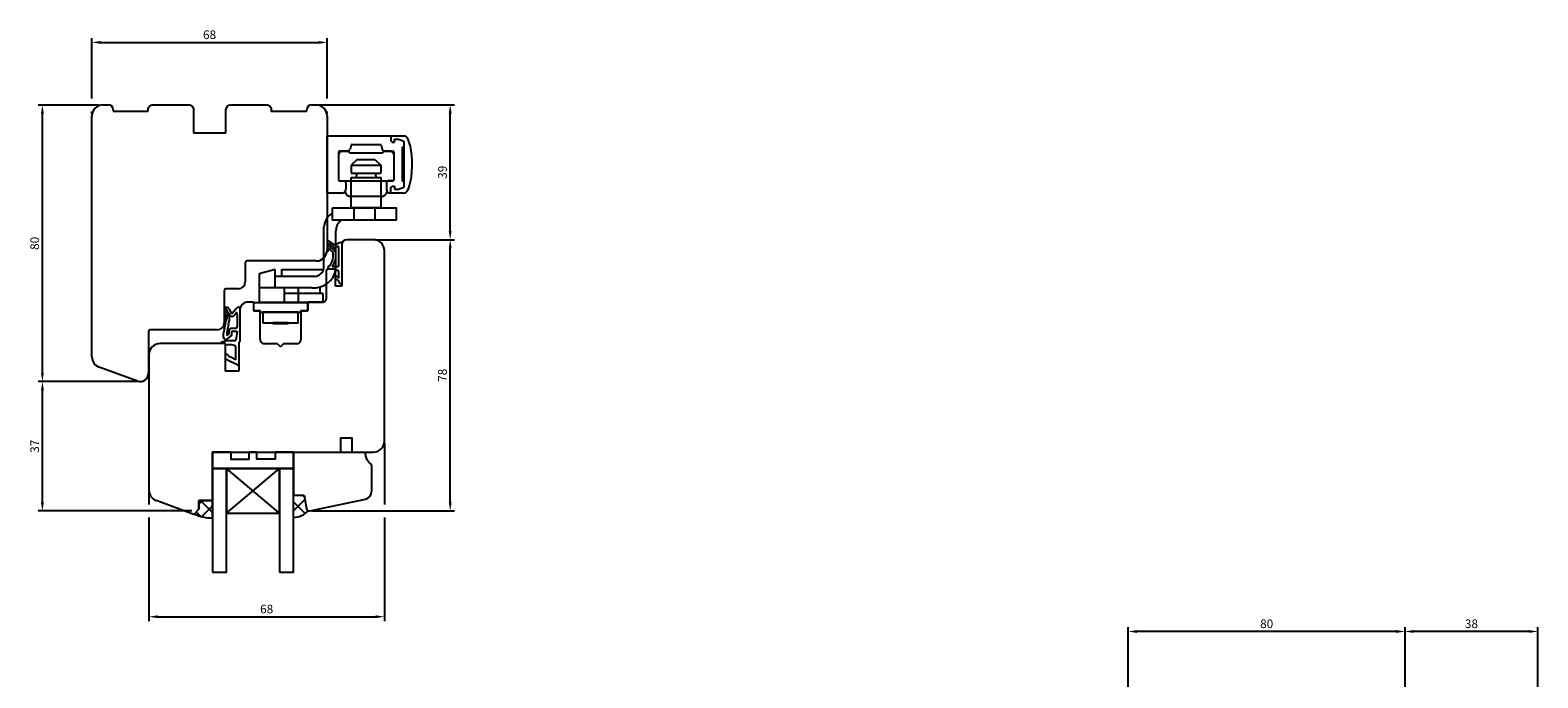
# Model space of a CAD drawing. Units: millimetres. Extents: x -2 to 788, y -2 to 558.
# Drawn here: x 13 to 449, y 370 to 558 of the extents above; entities that cross this region are included whole.
import ezdxf

# ---------------------------------------------------------------- set-up
doc = ezdxf.new("R2010")
doc.units = ezdxf.units.MM
for name, color, linetype in [('cotes', 150, 'Continuous'), ('ferrage', 92, 'Continuous'), ('joints edpm', 6, 'Continuous'), ('joints silicone', 8, 'Continuous'), ('profiles bois', 7, 'Continuous'), ('vitrage', 4, 'Continuous')]:
    doc.layers.add(name, color=color, linetype=linetype)
doc.styles.get("Standard").update_dxf_attribs({"font": 'arial.ttf'})
doc.dimstyles.new('Annotatif', dxfattribs={"dimscale": 0, "dimtxt": 2.5, "dimasz": 2.5, "dimexe": 1.25, "dimexo": 0.625, "dimtad": 1, "dimdec": 0, "dimtxsty": 'Standard', "dimcen": 2.5, "dimadec": 0, "dimazin": 0, "dimtfac": 1, "dimtdec": 0, "dimtmove": 0, "dimatfit": 3, "dimfxl": 1, "dimarcsym": 0})

# ---------------------------------------------------------------- blocks, each defined once
blk = doc.blocks.new('*D64')
at = {"layer": 'cotes', "color": 0, "lineweight": -2}
for p, q in [((44.19, 456.18), (15.27, 456.18)), ((16.52, 421.27), (16.52, 453.68)), ((59.7, 418.77), (15.27, 418.77))]:
    blk.add_line(p, q, dxfattribs=at)
at = {"layer": 'cotes', "color": 0}
for points in [[(16.1, 453.68), (16.94, 453.68), (16.52, 456.18)], [(16.1, 421.27), (16.94, 421.27), (16.52, 418.77)]]:
    blk.add_solid(points, dxfattribs=at)
at = {"layer": 'Defpoints', "color": 0}
for p in [(16.52, 456.18), (44.81, 456.18), (60.32, 418.77)]:
    blk.add_point(p, dxfattribs=at)
at = {"layer": 'cotes', "color": 0, "insert": (14.62, 437.47), "char_height": 2.5, "attachment_point": 5, "rotation": 90}
blk.add_mtext('37', dxfattribs=at)
blk = doc.blocks.new('*D67')
at = {"layer": 'cotes', "color": 0, "lineweight": -2}
for p, q in [((32.82, 536.16), (15.27, 536.16)), ((16.52, 458.68), (16.52, 533.66)), ((15.89, 456.18), (15.27, 456.18))]:
    blk.add_line(p, q, dxfattribs=at)
at = {"layer": 'cotes', "color": 0}
for points in [[(16.1, 533.66), (16.94, 533.66), (16.52, 536.16)], [(16.1, 458.68), (16.94, 458.68), (16.52, 456.18)]]:
    blk.add_solid(points, dxfattribs=at)
at = {"layer": 'Defpoints', "color": 0}
for p in [(16.52, 536.16), (33.45, 536.16), (16.52, 456.18)]:
    blk.add_point(p, dxfattribs=at)
at = {"layer": 'cotes', "color": 0, "insert": (14.62, 496.17), "char_height": 2.5, "attachment_point": 5, "rotation": 90}
blk.add_mtext('80', dxfattribs=at)
blk = doc.blocks.new('*D70')
at = {"layer": 'cotes', "color": 0, "lineweight": -2}
for p, q in [((30.84, 538.04), (30.84, 555.54)), ((33.34, 554.29), (96.39, 554.29)), ((98.89, 538.09), (98.89, 555.54)), ((30.84, 533.64), (30.84, 534.29)), ((98.89, 533.64), (98.89, 534.34))]:
    blk.add_line(p, q, dxfattribs=at)
at = {"layer": 'cotes', "color": 0}
for points in [[(33.34, 554.71), (33.34, 553.88), (30.84, 554.29)], [(96.39, 554.71), (96.39, 553.88), (98.89, 554.29)]]:
    blk.add_solid(points, dxfattribs=at)
at = {"layer": 'Defpoints', "color": 0}
for p in [(98.89, 554.29), (30.84, 533.02), (98.89, 533.02)]:
    blk.add_point(p, dxfattribs=at)
at = {"layer": 'cotes', "color": 0, "insert": (64.87, 556.19), "char_height": 2.5, "attachment_point": 5}
blk.add_mtext('68', dxfattribs=at)
blk = doc.blocks.new('*D72')
at = {"layer": 'cotes', "color": 0, "lineweight": -2}
for p, q in [((112.85, 497.22), (135.71, 497.22)), ((134.46, 421.27), (134.46, 494.72)), ((94.48, 418.77), (135.71, 418.77))]:
    blk.add_line(p, q, dxfattribs=at)
at = {"layer": 'cotes', "color": 0}
for points in [[(134.05, 494.72), (134.88, 494.72), (134.46, 497.22)], [(134.05, 421.27), (134.88, 421.27), (134.46, 418.77)]]:
    blk.add_solid(points, dxfattribs=at)
at = {"layer": 'Defpoints', "color": 0}
for p in [(112.22, 497.22), (134.46, 497.22), (93.86, 418.77)]:
    blk.add_point(p, dxfattribs=at)
at = {"layer": 'cotes', "color": 0, "insert": (132.56, 458), "char_height": 2.5, "attachment_point": 5, "rotation": 90}
blk.add_mtext('78', dxfattribs=at)
blk = doc.blocks.new('*D74')
at = {"layer": 'cotes', "color": 0, "lineweight": -2}
for p, q in [((96.45, 536.22), (135.71, 536.22)), ((134.46, 499.72), (134.46, 533.72)), ((135.09, 497.22), (135.71, 497.22))]:
    blk.add_line(p, q, dxfattribs=at)
at = {"layer": 'cotes', "color": 0}
for points in [[(134.05, 533.72), (134.88, 533.72), (134.46, 536.22)], [(134.05, 499.72), (134.88, 499.72), (134.46, 497.22)]]:
    blk.add_solid(points, dxfattribs=at)
at = {"layer": 'Defpoints', "color": 0}
for p in [(95.82, 536.22), (134.46, 536.22), (134.46, 497.22)]:
    blk.add_point(p, dxfattribs=at)
at = {"layer": 'cotes', "color": 0, "insert": (132.56, 516.72), "char_height": 2.5, "attachment_point": 5, "rotation": 90}
blk.add_mtext('39', dxfattribs=at)
blk = doc.blocks.new('*D76')
at = {"layer": 'cotes', "color": 0, "lineweight": -2}
for p, q in [((115.42, 438.32), (115.42, 420.64)), ((47.34, 424.14), (47.34, 420.64)), ((47.34, 416.89), (47.34, 386.91)), ((115.42, 416.89), (115.42, 386.91)), ((49.84, 388.16), (112.92, 388.16))]:
    blk.add_line(p, q, dxfattribs=at)
at = {"layer": 'cotes', "color": 0}
for points in [[(49.84, 388.58), (49.84, 387.75), (47.34, 388.16)], [(112.92, 388.58), (112.92, 387.75), (115.42, 388.16)]]:
    blk.add_solid(points, dxfattribs=at)
at = {"layer": 'Defpoints', "color": 0}
for p in [(115.42, 438.95), (47.34, 424.77), (115.42, 388.16)]:
    blk.add_point(p, dxfattribs=at)
at = {"layer": 'cotes', "color": 0, "insert": (81.38, 390.06), "char_height": 2.5, "attachment_point": 5}
blk.add_mtext('68', dxfattribs=at)
blk = doc.blocks.new('*D107')
at = {"layer": 'cotes', "color": 0, "lineweight": -2}
for p, q in [((410.64, 356.23), (410.64, 385.14)), ((446.55, 383.89), (413.14, 383.89)), ((449.05, 340.72), (449.05, 385.14))]:
    blk.add_line(p, q, dxfattribs=at)
at = {"layer": 'cotes', "color": 0}
for points in [[(413.14, 384.31), (413.14, 383.48), (410.64, 383.89)], [(446.55, 384.31), (446.55, 383.48), (449.05, 383.89)]]:
    blk.add_solid(points, dxfattribs=at)
at = {"layer": 'Defpoints', "color": 0}
for p in [(410.64, 383.89), (410.64, 355.6), (449.05, 340.09)]:
    blk.add_point(p, dxfattribs=at)
at = {"layer": 'cotes', "color": 0, "insert": (429.85, 385.8), "char_height": 2.5, "attachment_point": 5}
blk.add_mtext('38', dxfattribs=at)
blk = doc.blocks.new('*D110')
at = {"layer": 'cotes', "color": 0, "lineweight": -2}
for p, q in [((330.6, 367), (330.6, 385.14)), ((408.14, 383.89), (333.1, 383.89)), ((410.64, 384.52), (410.64, 385.14))]:
    blk.add_line(p, q, dxfattribs=at)
at = {"layer": 'cotes', "color": 0}
for points in [[(333.1, 384.31), (333.1, 383.48), (330.6, 383.89)], [(408.14, 384.31), (408.14, 383.48), (410.64, 383.89)]]:
    blk.add_solid(points, dxfattribs=at)
at = {"layer": 'Defpoints', "color": 0}
for p in [(330.6, 383.89), (410.64, 383.89), (330.6, 366.38)]:
    blk.add_point(p, dxfattribs=at)
at = {"layer": 'cotes', "color": 0, "insert": (370.62, 385.8), "char_height": 2.5, "attachment_point": 5}
blk.add_mtext('80', dxfattribs=at)

msp = doc.modelspace()

# ---------------------------------------------------------------- hatches: boundary and pattern name
at = {"layer": 'joints silicone'}
h = msp.add_hatch(dxfattribs=at)
h.set_pattern_fill('ANSI37', color=256, angle=-180)
h.set_pattern_definition([(225, (211.6743, 420.0996), (2.24506, -2.24506), []), (315, (211.6743, 420.0996), (2.24506, 2.24506), [])])
edge = h.paths.add_edge_path()
edge.add_arc((93.69, 419.55), 0.8, 190.064, 251.6124)
edge.add_arc((89, 422.96), 6.09, 271.258, 316.8367, ccw=False)
edge.add_line((89.13, 416.87), (89.13, 423.33))
edge.add_line((89.13, 423.33), (92.21, 423.33))
edge.add_line((92.21, 423.33), (92.91, 419.41))
h = msp.add_hatch(dxfattribs=at)
h.set_pattern_fill('ANSI37', color=256, angle=-90)
h.set_pattern_definition([(315, (239.8905, 419.24), (2.245064, 2.245064), []), (45, (239.8905, 419.24), (-2.245064, 2.245064), [])])
edge = h.paths.add_edge_path()
edge.add_arc((66.37, 432.39), 15.72, 247.7025, 267.7131)
edge.add_line((65.74, 416.68), (65.74, 421.8))
edge.add_line((65.74, 421.8), (61.75, 421.8))
edge.add_line((61.75, 421.8), (61.75, 419.23))
edge.add_line((61.75, 419.23), (60.4, 417.85))

# ---------------------------------------------------------------- linework, layer by layer
at = {"layer": 'ferrage'}
for p, q in [((98.89, 527.26), (121.4, 527.26)), ((98.89, 510.66), (98.89, 527.26)), ((105.84, 524.55), (105.49, 523.38)), ((106.13, 524.76), (114.17, 524.76)), ((114.46, 524.55), (114.81, 523.38)), ((117.32, 527.26), (117.32, 525.83)), ((117.32, 525.83), (117.72, 525.43)), ((117.72, 525.43), (118.4, 525.43)), ((118.4, 525.43), (118.4, 526.26)), ((118.4, 526.26), (119.5, 526.26)), ((119.5, 526.26), (121.1, 525.74)), ((121.1, 525.74), (121.1, 523.87)), ((121.1, 523.87), (121.1, 514.26)), ((102.92, 522.8), (102.14, 522.01)), ((102.14, 522.5), (102.14, 514.53)), ((102.14, 522.01), (102.14, 514.53)), ((104.72, 522.8), (102.44, 522.8)), ((102.92, 522.8), (104.92, 522.8)), ((105.47, 522.25), (104.92, 522.8)), ((114.83, 522.25), (105.47, 522.25)), ((107.48, 520.36), (105.84, 518.75)), ((112.81, 520.36), (107.48, 520.36)), ((112.81, 520.36), (114.45, 518.75)), ((114.83, 522.25), (115.38, 522.8)), ((117.38, 522.8), (115.38, 522.8)), ((115.57, 522.8), (117.86, 522.8)), ((117.38, 522.8), (118.16, 522.01)), ((118.16, 522.5), (118.16, 514.53)), ((118.16, 522.01), (118.16, 514.53)), ((105.84, 518.75), (105.84, 516.46)), ((105.84, 518.75), (114.45, 518.75)), ((105.84, 516.46), (114.45, 516.46)), ((114.45, 518.75), (114.45, 516.46)), ((103.07, 510.66), (98.89, 510.66)), ((102.44, 514.23), (103.77, 514.23)), ((102.44, 514.23), (117.86, 514.23)), ((104.27, 513.73), (104.27, 511.86)), ((116.02, 513.73), (116.02, 511.86)), ((117.86, 514.23), (116.52, 514.23)), ((121.09, 510.66), (117.22, 510.66)), ((117.32, 512.31), (117.72, 512.71)), ((117.32, 510.66), (117.32, 512.31)), ((117.72, 512.71), (118.4, 512.71)), ((118.4, 512.71), (118.4, 511.88)), ((118.4, 511.88), (119.5, 511.88)), ((119.5, 511.88), (121.1, 512.39)), ((121.1, 514.26), (121.1, 512.39)), ((114.45, 509.67), (105.84, 509.67)), ((106.58, 506.43), (106.58, 502.89)), ((112.7, 506.43), (112.7, 502.89)), ((97.96, 488.94), (97.96, 500.8)), ((101.43, 488.74), (101.43, 499.8)), ((83.83, 488.61), (79.21, 487.39)), ((83.83, 483.33), (83.83, 488.61)), ((85.63, 488.61), (85.63, 486.58)), ((85.63, 488.61), (97.86, 488.61)), ((79.21, 487.39), (79.21, 479.16)), ((95.3, 486.58), (83.83, 486.58)), ((83.83, 483.33), (83.83, 486.58)), ((83.83, 483.33), (79.21, 483.33)), ((94.43, 483.33), (83.83, 483.33)), ((86.54, 479.16), (86.54, 483.33)), ((97.63, 481.66), (86.54, 481.66)), ((90.58, 479.16), (90.58, 483.33)), ((96.84, 481.66), (96.84, 483.54)), ((97.63, 481.66), (97.63, 479.16)), ((79.21, 479.16), (97.63, 479.16))]:
    msp.add_line(p, q, dxfattribs=at)
for points in [[(121.1, 523.87), (120.57, 523.87), (120.57, 514.26), (121.1, 514.26)], [(93.25, 476.69), (93.25, 478.94), (77.56, 478.94), (77.56, 476.69)], [(79.53, 476.24), (79.53, 476.69), (77.56, 476.69)], [(79.53, 476.24), (91.29, 476.24)], [(91.29, 476.24), (91.29, 476.69), (93.25, 476.69)]]:
    msp.add_lwpolyline(points, dxfattribs=at)
for points in [[(105.84, 515.26), (114.45, 515.26), (114.45, 506.43), (105.84, 506.43)], [(100.43, 506.4), (118.82, 506.4), (118.82, 502.86), (100.43, 502.86)], [(80.28, 473.22), (90.54, 473.22), (90.53, 476.24), (80.28, 476.24)], [(83.17, 472.99), (87.65, 472.99), (87.65, 473.22), (83.17, 473.22)]]:
    msp.add_lwpolyline(points, close=True, dxfattribs=at)
for centre, radius, start, end in [((104.72, 523.6), 0.8, 270, 343.3798), ((106.13, 524.46), 0.3, 90, 163.3798), ((114.17, 524.46), 0.3, 16.6202, 90), ((115.57, 523.6), 0.8, 196.6202, 270), ((102.44, 522.5), 0.3, 90, 180), ((117.86, 522.5), 0.3, 0, 90), ((106.65, 515.86), 0.802, 311.3843, 48.6157), ((113.65, 515.86), 0.802, 131.3843, 228.6157), ((102.44, 514.53), 0.3, 180, 270), ((102.44, 514.53), 0.3, 180, 270), ((103.07, 511.86), 1.2, 270, 0), ((103.77, 513.73), 0.5, 0, 90), ((105.94, 511.66), 2, 195.9475, 267.2796), ((114.36, 511.66), 2, 272.7204, 344.0525), ((116.52, 513.73), 0.5, 90, 180), ((117.22, 511.86), 1.2, 180, 270), ((117.86, 514.53), 0.3, 270, 0), ((117.86, 514.53), 0.3, 270, 0), ((103.19, 500.57), 5.24, 121.7672, 177.4812), ((105.05, 499.91), 3.62, 125.4614, 181.8023), ((95.09, 489.72), 6.42, 264.1588, 351.2017), ((94.95, 489.65), 3.08, 276.4224, 346.8026)]:
    msp.add_arc(centre, radius, start, end, dxfattribs=at)
msp.add_ellipse((121.09, 518.99), major_axis=(0, 8.33), ratio=0.288685, start_param=3.141593, end_param=6.152505, dxfattribs=at)
at = {"layer": 'joints edpm'}
for p, q in [((98.89, 496.92), (98.89, 494.27)), ((101.12, 495.66), (99.17, 496.92)), ((99.3, 496.14), (99.3, 495.28)), ((99.3, 496.14), (100.65, 495.11)), ((99.3, 494.62), (99.3, 494.15)), ((100.65, 492.1), (100.65, 493.43)), ((102.49, 496.34), (101.12, 495.66)), ((102.12, 495.34), (101.26, 495)), ((101.42, 491.96), (101.42, 493.43)), ((102.3, 494.7), (102.12, 495.34)), ((102.3, 489.85), (102.3, 494.7)), ((103.09, 495.72), (103.09, 484.42)), ((100.9, 488.65), (98.95, 488.65)), ((100.36, 489.45), (101.9, 489.45)), ((101.9, 488.29), (101.3, 488.29)), ((101.3, 486), (101.3, 486.95)), ((102.3, 486.14), (102.3, 487.89)), ((102.3, 485), (102.3, 485.3)), ((69.19, 477.42), (69.19, 474.33)), ((69.58, 476.26), (69.58, 476.88)), ((69.99, 476.26), (69.58, 476.26)), ((69.58, 474.67), (69.58, 475.48)), ((69.88, 476.88), (69.88, 476.77)), ((70.65, 475.43), (69.88, 476.77)), ((69.95, 475.48), (69.95, 474.86)), ((71.28, 475.87), (70.54, 477.21)), ((72.65, 477.3), (71.44, 475.85)), ((72.72, 476.25), (72.16, 475.48)), ((72.89, 475.53), (72.72, 476.25)), ((72.89, 475.53), (72.89, 471.97)), ((73.6, 476.76), (73.6, 467.74)), ((69.78, 474.29), (69.88, 474.37)), ((69.88, 474.37), (69.95, 474.86)), ((72.49, 471.57), (71.27, 471.57)), ((69.46, 467.19), (68.05, 467.19)), ((68.94, 468.97), (68.94, 470.28)), ((69.46, 466.74), (69.46, 467.19)), ((70.47, 470.02), (69.86, 469.54)), ((71.32, 469.65), (69.92, 468.5)), ((70.47, 470.77), (70.47, 470.02)), ((71.32, 470.73), (72.85, 470.73)), ((71.32, 469.65), (71.32, 470.73)), ((72.85, 470.73), (72.49, 468.18)), ((73.6, 467.74), (73.38, 467.5)), ((73.38, 467.5), (73.38, 461.11)), ((69.46, 462.76), (69.46, 464.35)), ((73.02, 460.89), (69.83, 462.51)), ((72.49, 462.51), (70.79, 463.34)), ((72.49, 462.51), (72.49, 466.2))]:
    msp.add_line(p, q, dxfattribs=at)
for centre, radius, start, end in [((95.69, 494.27), 3.2, 350.724, 0), ((98.87, 494.19), 0.431, 267.7034, 354.4918), ((99.03, 496.67), 0.278, 60.3599, 119.6401), ((98.04, 491.69), 3.8, 27.1907, 70.6305), ((98.37, 492.2), 2.59, 28.232, 68.9764), ((101.04, 495.56), 0.6, 229.2677, 291.176), ((103.06, 495.14), 1.33, 80.6267, 115.2913), ((104.59, 495.72), 1.5, 150.9727, 180), ((100.86, 488.27), 1.95, 128.429, 168.6779), ((95.64, 492.9), 5.07, 322.2729, 350.9483), ((95.21, 493.1), 6.31, 324.6671, 349.6012), ((100.9, 488.25), 0.4, 5.728, 90.2848), ((101.9, 489.85), 0.4, 270, 0), ((103.17, 488.24), 2.27, 214.5342, 247.549), ((103.05, 487.43), 2.26, 219.3041, 250.7094), ((101.9, 487.89), 0.4, 0, 90), ((102.91, 485), 0.608, 180, 286.7964), ((69.78, 476.76), 0.883, 30.5168, 132.2467), ((69.73, 476.88), 0.15, 0, 180), ((69.77, 475.46), 0.187, 5.8206, 185.8206), ((69.55, 475.17), 1.17, 3.7864, 67.9534), ((71.39, 475.92), 0.884, 213.3094, 330.5551), ((71.37, 475.92), 0.1, 208.8271, 320.3132), ((73.43, 476.66), 1.01, 70.7043, 140.3132), ((76, 476.76), 2.4, 159.152, 180), ((86.13, 468.76), 17.26, 161.3203, 174.9502), ((69.23, 474.69), 0.357, 263.8652, 356.6242), ((83.46, 468.99), 13.62, 164.5116, 177.7145), ((58.52, 475.67), 12.2, 345.5577, 358.0244), ((71.27, 470.77), 0.8, 90, 180), ((72.49, 471.97), 0.4, 270, 0), ((69, 466.66), 1.08, 108.266, 150.9365), ((71.71, 451.45), 16.52, 88.1721, 100.6571), ((69.54, 468.97), 0.6, 180, 309.4078), ((70.57, 452.9), 13.88, 85.1729, 94.5857), ((71.49, 465.59), 1.17, 31.5603, 77.736), ((72.25, 468.21), 0.25, 268.1721, 351.9847), ((77.09, 473.04), 11.56, 228.7177, 237.0021), ((71.61, 465.33), 3.35, 230.1526, 230.1938), ((70.74, 464.29), 2, 230.1938, 242.9337), ((73.13, 461.11), 0.25, 242.9337, 0)]:
    msp.add_arc(centre, radius, start, end, dxfattribs=at)
at = {"layer": 'joints silicone'}
for p, q in [((89.13, 416.87), (89.13, 423.33)), ((89.13, 423.33), (92.21, 423.33)), ((92.21, 423.33), (92.91, 419.41)), ((61.75, 419.23), (60.4, 417.85)), ((65.74, 421.8), (61.75, 421.8)), ((61.75, 421.8), (61.75, 419.23)), ((65.74, 416.68), (65.74, 421.8))]:
    msp.add_line(p, q, dxfattribs=at)
for centre, radius, start, end in [((89, 422.96), 6.09, 271.258, 316.8367), ((93.69, 419.55), 0.8, 190.064, 251.6124), ((66.37, 432.39), 15.72, 247.7025, 267.7131)]:
    msp.add_arc(centre, radius, start, end, dxfattribs=at)
at = {"layer": 'profiles bois'}
for p, q in [((30.84, 463.35), (30.84, 533.02)), ((34.04, 536.22), (35.58, 536.22)), ((36.98, 534.82), (36.98, 534.42)), ((36.98, 534.42), (47.1, 534.42)), ((93.02, 534.42), (93.02, 534.82)), ((94.42, 536.22), (95.97, 536.22)), ((98.89, 533.02), (98.89, 494.26)), ((112.22, 497.22), (104.59, 497.22)), ((103.09, 495.72), (103.09, 483.74)), ((115.42, 438.95), (115.42, 494.02)), ((75.21, 490.56), (75.21, 485.03)), ((95.69, 491.06), (75.71, 491.06)), ((100.9, 488.65), (98.96, 488.65)), ((98.56, 488.25), (98.56, 479.96)), ((101.3, 483.74), (101.3, 488.25)), ((69.11, 482.53), (69.11, 473.16)), ((73.21, 483.03), (69.61, 483.03)), ((103.09, 483.74), (101.3, 483.74)), ((73.6, 476.76), (73.6, 467.74)), ((77.56, 479.16), (76, 479.16)), ((77.56, 479.16), (77.56, 476.69)), ((77.56, 476.69), (79.53, 476.69)), ((79.53, 468.3), (79.53, 476.69)), ((93.25, 476.69), (91.29, 476.69)), ((91.29, 476.69), (91.29, 468.3)), ((97.76, 479.16), (93.25, 479.16)), ((93.25, 479.16), (93.25, 476.69)), ((67.11, 471.16), (47.71, 471.16)), ((47.21, 470.66), (47.21, 458.58)), ((69.46, 467.19), (50.54, 467.19)), ((69.46, 459.15), (69.46, 467.19)), ((73.38, 467.5), (73.6, 467.74)), ((73.38, 467.5), (73.38, 459.15)), ((84.53, 467.1), (80.73, 467.1)), ((84.53, 467.1), (85.41, 466.23)), ((86.28, 467.1), (85.41, 466.23)), ((90.09, 467.1), (86.28, 467.1)), ((47.34, 463.99), (47.34, 424.77)), ((44.01, 456.32), (32.96, 460.33)), ((73.38, 459.15), (69.46, 459.15)), ((65.7, 435.75), (102.7, 435.75)), ((65.74, 421.8), (65.74, 435.75)), ((89.13, 435.75), (89.13, 423.33)), ((89.13, 435.75), (109.8, 435.75)), ((106.15, 435.75), (112.22, 435.75)), ((111.71, 431.93), (111.71, 424.35)), ((89.13, 423.33), (92.21, 423.33)), ((92.21, 423.33), (92.91, 419.41)), ((60.32, 417.77), (49.43, 421.76)), ((60.32, 417.77), (61.75, 419.23)), ((61.75, 419.23), (61.75, 421.8)), ((61.75, 421.8), (65.74, 421.8)), ((93.86, 418.77), (109.97, 422.19))]:
    msp.add_line(p, q, dxfattribs=at)
for points in [[(47.1, 534.42), (47.1, 534.82, -0.414214), (48.5, 536.22), (58.85, 536.22, -0.415155), (60.25, 534.81), (60.23, 528.18)], [(69.59, 528.18), (69.61, 534.82, -0.413273), (71.01, 536.22), (81.31, 536.22, -0.414214), (82.71, 534.82), (82.71, 534.42), (93.02, 534.42)]]:
    msp.add_lwpolyline(points, format="xyb", dxfattribs=at)
for points in [[(60.23, 528.18), (69.59, 528.18)], [(106.15, 435.75), (106.15, 439.81), (102.7, 439.81), (102.7, 435.75)]]:
    msp.add_lwpolyline(points, dxfattribs=at)
for centre, radius, start, end in [((34.04, 533.02), 3.2, 90, 180), ((35.58, 534.82), 1.4, 0, 90), ((94.42, 534.82), 1.4, 90, 180), ((95.69, 533.02), 3.2, 0, 90), ((104.59, 495.72), 1.5, 90, 180), ((112.22, 494.02), 3.2, 0, 90), ((95.69, 494.26), 3.2, 270, 0), ((75.71, 490.56), 0.5, 90, 180), ((98.96, 488.25), 0.4, 90, 180), ((100.9, 488.25), 0.4, 0, 90), ((73.21, 485.03), 2, 270, 0), ((69.61, 482.53), 0.5, 90, 180), ((97.76, 479.96), 0.8, 270, 0), ((76, 476.76), 2.4, 90, 180), ((47.71, 470.66), 0.5, 90, 180), ((67.11, 473.16), 2, 270, 0), ((50.54, 463.99), 3.2, 90, 180), ((80.73, 468.3), 1.2, 180, 270), ((90.09, 468.3), 1.2, 270, 0), ((34.04, 463.35), 3.2, 180, 250.3612), ((44.81, 458.58), 2.4, 250.3612, 0), ((112.22, 438.95), 3.2, 270, 0), ((114.23, 435.83), 4.43, 181.1255, 232.2368), ((111.21, 431.93), 0.5, 0, 52.2368), ((50.54, 424.77), 3.2, 180, 249.8534), ((109.51, 424.35), 2.2, 282.0107, 0), ((93.69, 419.55), 0.8, 190.064, 282.0107)]:
    msp.add_arc(centre, radius, start, end, dxfattribs=at)
at = {"layer": 'vitrage'}
for p, q in [((69.76, 418.09), (85.11, 431.07)), ((85.11, 418.09), (69.76, 431.07))]:
    msp.add_line(p, q, dxfattribs=at)
for points in [[(71.03, 435.75), (65.74, 435.75), (65.74, 431.07), (89.13, 431.07), (89.13, 435.75), (83.84, 435.75)], [(71.03, 435.75), (71.03, 433.71), (76.29, 433.71), (76.29, 435.75)], [(78.58, 435.75), (76.29, 435.75)], [(83.84, 435.75), (83.84, 433.71), (78.58, 433.71), (78.58, 435.75)]]:
    msp.add_lwpolyline(points, dxfattribs=at)
for points in [[(65.74, 401.1), (69.76, 401.1), (69.76, 431.07), (65.74, 431.07)], [(69.76, 418.09), (85.11, 418.09), (85.11, 431.07), (69.76, 431.07)], [(85.11, 401.1), (89.13, 401.1), (89.13, 431.07), (85.11, 431.07)]]:
    msp.add_lwpolyline(points, close=True, dxfattribs=at)

# ---------------------------------------------------------------- dimensions: what is measured, and where the dimension line sits
at = {"layer": 'cotes'}
for base, p1, p2, angle, picture, middle in [((98.89, 554.29), (30.84, 533.02), (98.89, 533.02), 180, '*D70', (64.87, 556.19)), ((16.52, 536.16), (16.52, 456.18), (33.45, 536.16), 90, '*D67', (14.62, 496.17)), ((134.46, 536.22), (134.46, 497.22), (95.82, 536.22), 270, '*D74', (132.56, 516.72)), ((134.46, 497.22), (93.86, 418.77), (112.22, 497.22), 270, '*D72', (132.56, 458)), ((16.52, 456.18), (60.32, 418.77), (44.81, 456.18), 90, '*D64', (14.62, 437.47))]:
    dim = msp.add_linear_dim(base=base, p1=p1, p2=p2, angle=angle, dimstyle='Annotatif', dxfattribs=at)
    dim.commit()
    dim.dimension.update_dxf_attribs({"geometry": picture, "text_midpoint": middle})
for base, p1, p2, picture, middle in [((115.42, 388.16), (47.34, 424.77), (115.42, 438.95), '*D76', (81.38, 390.06)), ((330.6, 383.89), (410.64, 383.89), (330.6, 366.38), '*D110', (370.62, 385.8)), ((410.64, 383.89), (449.05, 340.09), (410.64, 355.6), '*D107', (429.85, 385.8))]:
    dim = msp.add_linear_dim(base=base, p1=p1, p2=p2, dimstyle='Annotatif', dxfattribs=at)
    dim.commit()
    dim.dimension.update_dxf_attribs({"geometry": picture, "text_midpoint": middle})

doc.saveas('drawing.dxf')
